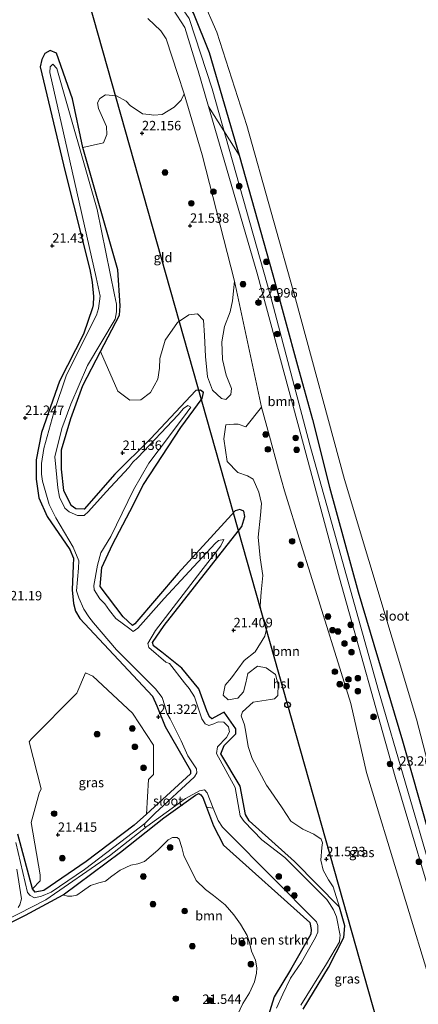
# Model space of a CAD drawing. Units: metres. Extents: x 189991 to 200011, y 349998 to 356252.
# Drawn here: x 191972 to 192078, y 351934 to 352195 of the extents above; entities that cross this region are included whole.
import ezdxf
from ezdxf.enums import TextEntityAlignment as Align

# ---------------------------------------------------------------- set-up
doc = ezdxf.new("R2010")
doc.units = ezdxf.units.M
doc.layers.get('0').update_dxf_attribs({"lineweight": 25})
for name, color, linetype, lineweight in [('B-ME-GR-BOMENSTRUIKEN-GV-B6', 93, 'Continuous', 18), ('B-ME-GR-BOOM-GV-B6', 93, 'Continuous', 18), ('B-ME-GR-BOOM-S-B1', 93, 'Continuous', 18), ('B-ME-GW-HOOGTEPUNT-S-B1', 10, 'Continuous', 25), ('B-ME-GW-INSTEEKWATERGANG-L-B1', 10, 'Continuous', 25), ('B-ME-GW-KRUINLIJN-L-B1', 93, 'Continuous', 18), ('B-ME-GW-TEENLIJN-L-B1', 93, 'Continuous', 18), ('B-ME-IE-GRASLAND-GV-B6', 93, 'Continuous', 18), ('B-ME-IE-GRONDWERKLIJN-GROND_INGERICHT-GV-B6', 253, 'Continuous', 18), ('B-ME-KL-ELEKTRICITEIT-HOOGSP-L-B1', 10, 'Continuous', 25), ('B-ME-KL-KABEL-HOOGSPANNINGSMAST-S-B1', 10, 'Continuous', 25), ('B-ME-OG-WATER-GV-B6', 153, 'Continuous', 18)]:
    doc.layers.add(name, color=color, linetype=linetype, lineweight=lineweight)
doc.styles.add('NLCS-ISO', font='NLCS-ISO.TTF')

# ---------------------------------------------------------------- blocks, each defined once
blk = doc.blocks.new('dtb')
blk.add_circle((0, 0), 0.75)
blk = doc.blocks.new('boom')
blk.add_hatch(color=256).paths.add_polyline_path([(-0.75, 0, 1), (0.75, 0, 1)])
blk.add_circle((0, 0), 0.75)
blk = doc.blocks.new('hoogtepunt')
for p, q in [((-0.5, 0), (0.5, 0)), ((0, 0.5), (0, -0.5))]:
    blk.add_line(p, q)

msp = doc.modelspace()

# ---------------------------------------------------------------- linework, layer by layer
at = {"layer": 'B-ME-GR-BOMENSTRUIKEN-GV-B6'}
for points in [[(192021.38, 351986.11, 21.29), (192023.22, 351985.85, 20.79), (192024.5, 351982.55, 20.79), (192025.67, 351980.82, 20.79), (192027.05, 351979.41, 20.79), (192050.61, 351955.72, 20.79), (192050.97, 351954.68, 20.79), (192050.98, 351952.98, 20.79), (192050.4, 351951.52, 20.79), (192046.65, 351945, 20.79), (192043.76, 351940.76, 20.79), (192041.67, 351936.54, 20.79), (192039.96, 351932.81, 20.79)], [(192036.62, 351926.96, 21.36), (192039.42, 351935.78, 21.38), (192043.69, 351942.98, 21.35), (192049.11, 351952.4, 21.44), (192049.21, 351953.68, 21.45), (192048.88, 351955.53, 21.46), (192025.9, 351976, 21.41), (192023.25, 351981.15, 21.35), (192021.38, 351986.11, 21.29)]]:
    msp.add_polyline3d(points, dxfattribs=at)
at = {"layer": 'B-ME-GR-BOOM-GV-B6'}
for points in [[(192030.06, 352159.08, 23.27), (192021.91, 352171.96, 23.36), (192019.17, 352181.45, 23.36), (192018.93, 352182.24, 23.3), (192015.64, 352192.96, 23.33), (192012.55, 352197.74, 23.33), (192008.58, 352200.64, 23.33), (191997.75, 352208.36, 23.35), (191979.35, 352219.69, 23.41), (191960.6, 352231.44, 23.37), (191953.82, 352235.87, 23.37), (191957.54, 352238.43, 23.37), (191975.57, 352226.62, 23.34), (192000.02, 352212.03, 23.27), (192007.63, 352206.49, 23.25), (192012.05, 352203.41, 23.24), (192015.96, 352199.82, 23.23), (192017.99, 352196.62, 23.25), (192022.08, 352186.35, 23.25), (192030.06, 352159.08, 23.27)], [(192020.36, 352200.49, 21.97), (192024.12, 352191.75, 21.97), (192032.11, 352166.97, 21.97), (192045.04, 352120.97, 21.97), (192058.06, 352073.08, 21.97), (192077.2, 352009.48, 21.97), (192088.31, 351966.58, 21.97)], [(192012.55, 352197.74, 23.33), (192015.64, 352192.96, 23.33), (192018.93, 352182.24, 23.3), (192019.17, 352181.45, 23.36), (192021.91, 352171.96, 23.36)], [(192085.05, 351962.98, 23.24), (192073.44, 352003.7, 23.21), (192061.69, 352043.24, 23.2), (192054.05, 352071.01, 23.23), (192049.59, 352088.96, 23.25), (192045.57, 352103.26, 23.31), (192039.07, 352127.35, 23.28), (192030.06, 352159.08, 23.27), (192022.08, 352186.35, 23.25), (192017.99, 352196.62, 23.25)], [(192082.1, 351935.52, 21.61), (192063.87, 351995.3, 21.63), (192059.7, 352013.62, 21.73), (192048.99, 352047.93, 21.88), (192046.45, 352056.09, 21.67), (192042.1, 352070.02, 21.65), (192040.55, 352075.71, 21.6), (192038.14, 352084.53, 21.74), (192036.03, 352092.27, 21.62), (192028.86, 352125.65, 21.55), (192020.22, 352159.18, 21.68), (192015.51, 352175.39, 21.76), (192013.82, 352180.51, 21.83), (192010.72, 352189.94, 21.93), (192009.25, 352192.04, 21.99), (192005.8, 352195.33, 21.99)], [(192005.8, 352195.33, 21.99), (192009.25, 352192.04, 21.99), (192010.72, 352189.94, 21.93), (192013.82, 352180.51, 21.83), (192015.51, 352175.39, 21.76)], [(192015.51, 352175.39, 21.76), (192014.72, 352173.65, 21.62), (192012.82, 352171.82, 21.62), (192009.63, 352169.89, 21.63), (192007.42, 352169.71, 21.9), (192006.19, 352169.89, 21.98), (192004.42, 352170.03, 21.99), (192001.17, 352172.28, 21.97), (192000.05, 352173.39, 21.96), (191997.52, 352174.86, 21.9), (191994.62, 352175.09, 21.81), (191993.12, 352174.13, 21.75), (191992.47, 352172.97, 21.63), (191992.77, 352171.5, 21.63), (191993.8, 352169.08, 21.65), (191994.84, 352166.65, 21.65), (191994.92, 352164.52, 21.65), (191994.07, 352162.31, 21.65), (191988.54, 352161.1, 21.59), (191985.87, 352174.06, 21.71), (191981.55, 352186.11, 21.7), (191979.9, 352186.82, 21.59), (191978.47, 352186.02, 21.63), (191977.68, 352184.45, 21.7), (191977.22, 352182.5, 21.69), (191983.88, 352154.7, 21.64), (191990.4, 352128.75, 21.36), (191991.05, 352125.43, 21.4), (191991.38, 352121.61, 21.41), (191991.32, 352119.39, 21.41), (191991.11, 352118.61, 21.41), (191988.75, 352111.6, 21.41), (191982.41, 352099.1, 21.39), (191977.6, 352085.55, 21.34), (191976.22, 352078.28, 21.31), (191976.18, 352073.12, 21.32), (191976.88, 352068.22, 21.27), (191979.12, 352063.18, 21.27), (191985.11, 352054.44, 21.26), (191986.06, 352052.14, 21.21), (191986.03, 352050.21, 21.2), (191985.73, 352043.81, 21.26), (191986.09, 352040.11, 21.26), (191986.64, 352038.11, 21.31), (191987.81, 352036.2, 21.31), (192007.06, 352015.55, 21.28), (192008.25, 352012.98, 21.33), (192010.42, 352007.55, 21.39), (192017.15, 351995.8, 21.39), (192017.16, 351994.97, 21.39), (192005.49, 351984.3, 21.3), (192006.04, 351993.42, 21.46), (192007.31, 351994.77, 21.46), (192007.3, 352002.52, 21.48), (192001.77, 352011.08, 21.59), (191991.27, 352020.89, 21.5), (191989.27, 352021.71, 21.5), (191987.02, 352016.38, 21.5), (191974.86, 352004.17, 21.46), (191974.36, 352003.41, 21.46), (191977.53, 351990.98, 21.58), (191977.01, 351989.8, 21.58), (191974.87, 351982.09, 21.46), (191977.22, 351968.19, 21.44), (191977.23, 351966.53, 21.4), (191975.22, 351964.42, 21.35), (191971.32, 351978.94, 21.44)], [(192021.91, 352171.96, 23.36), (192034.82, 352128.08, 23.29), (192045.66, 352087.9, 23.21), (192056.7, 352046.86, 23.14), (192071.5, 351994.17, 23.22), (192083.78, 351952.8, 23.23)], [(192036.03, 352092.27, 21.62), (192031.84, 352087.03, 21.41), (192029.83, 352087.7, 21.42), (192028.63, 352087.7, 21.48), (192026.59, 352087.53, 21.43), (192026.05, 352083.86, 21.41), (192026.92, 352077.8, 21.41), (192029.76, 352074.87, 21.43), (192032.33, 352074.05, 21.49), (192033.8, 352073.15, 21.51), (192035.29, 352069.65, 21.49), (192036, 352066.64, 21.55), (192035.79, 352063.55, 21.6), (192035.14, 352057.74, 21.51), (192035.67, 352052.3, 21.48), (192036.33, 352047.61, 21.48), (192035.95, 352043.11, 21.45), (192035.68, 352039.56, 21.5), (192036.18, 352036.91, 21.51), (192037.52, 352034.04, 21.54), (192036.89, 352031.48, 21.5), (192034.35, 352027.28, 21.43), (192031.38, 352024.99, 21.3), (192028.03, 352020.44, 21.3), (192026.33, 352018.45, 21.27), (192025.8, 352015.8, 21.21), (192027.2, 352014.61, 21.16), (192029.77, 352015.01, 21.14), (192031.21, 352016.7, 21.12), (192031.86, 352019.08, 21.12), (192032.4, 352021.54, 21.16), (192034.94, 352023.51, 21.27), (192037.3, 352023.05, 21.33), (192039.76, 352021.3, 21.34), (192040.44, 352018.66, 21.26), (192040.4, 352015.77, 21.26), (192039.45, 352014.86, 21.26), (192038.44, 352014.69, 21.25), (192033.85, 352013.94, 21.26), (192030.99, 352011.39, 21.21), (192030.61, 352010.34, 21.2), (192031.54, 352007.99, 21.2), (192031.89, 352005.98, 21.28), (192032.48, 352002.21, 21.28), (192033.57, 351999.05, 21.3), (192035.43, 351995.57, 21.32), (192037.31, 351991.91, 21.26), (192038.45, 351990.43, 21.33), (192041.51, 351985.93, 21.34), (192043.84, 351982.41, 21.3), (192046.99, 351980.24, 21.27), (192049.88, 351978.99, 21.27), (192051.85, 351977.66, 21.27), (192052.21, 351976.67, 21.35), (192052.03, 351975.45, 21.31), (192051.74, 351972.08, 21.33), (192052.42, 351969.43, 21.23), (192053.84, 351966.85, 21.2), (192055.01, 351965, 21.24), (192056.75, 351959.56, 21.27), (192044.77, 351971.68, 21.25), (192032.75, 351982.47, 21.28), (192031.73, 351984.2, 21.33), (192030.35, 351991.73, 21.34), (192025.25, 352000.26, 21.3), (192026.12, 352002.44, 21.3), (192029.21, 352005.58, 21.28), (192029.23, 352006.9, 21.33), (192026.13, 352011.29, 21.4), (192025.56, 352011.02, 21.4), (192022.84, 352009.51, 21.4), (192022.23, 352010.12, 21.4), (192021.54, 352011.65, 21.4), (192019.38, 352017.48, 21.39), (192014.87, 352022.98, 21.37), (192009.52, 352027.23, 21.2), (192007.34, 352028.93, 21.2), (192007.1, 352029.84, 21.19), (192010.14, 352034.29, 21.19), (192030.84, 352060.57, 21.44), (192031.6, 352063.2, 21.44), (192031.29, 352064.6, 21.44), (192030.23, 352065.05, 21.44), (192029.07, 352064.74, 21.44), (192013.89, 352048.18, 21.18), (192002.38, 352034.79, 21.25), (192001.78, 352034.31, 21.25), (191999.29, 352036.61, 21.25), (191993.2, 352044.64, 21.23), (191993.6, 352049.66, 21.18), (191996.41, 352055.8, 21.11), (192001.08, 352064.58, 21.2), (192004.71, 352071.69, 21.21), (192014.62, 352086.84, 21.29), (192020.25, 352094.52, 21.32), (192020.62, 352096.16, 21.45), (192019.81, 352096.75, 21.45), (192018.62, 352096.64, 21.38), (192006.52, 352083.85, 21.14), (191997.05, 352074.45, 21.14), (191988.92, 352065.16, 21.2), (191986.7, 352065.22, 21.2), (191985.48, 352066.15, 21.2), (191983.55, 352070.16, 21.2), (191982.93, 352075.79, 21.2), (191982.9, 352080.89, 21.27), (191985.43, 352089.21, 21.29), (191988.61, 352097.99, 21.3), (191993.23, 352106.99, 21.28), (191997.86, 352096.47, 21.3), (192001.02, 352094.12, 21.25), (192003.99, 352094.18, 21.27), (192006.53, 352096.15, 21.35), (192008.47, 352099.65, 21.35), (192008.89, 352102.57, 21.24), (192009.05, 352105.18, 21.26), (192010.42, 352110.03, 21.37), (192013.67, 352114.66, 21.44), (192016.76, 352116.68, 21.44), (192019.06, 352116.96, 21.44), (192020.59, 352115.32, 21.44), (192020.92, 352111.25, 21.44), (192021.18, 352105.7, 21.43), (192021.72, 352100.26, 21.36), (192023.03, 352096.74, 21.26), (192025.44, 352094.52, 21.25), (192026.57, 352094.24, 21.25), (192027.86, 352095.55, 21.25), (192028.01, 352097.14, 21.32), (192026.61, 352100.75, 21.32), (192025.62, 352104.85, 21.32), (192025.52, 352109.58, 21.37), (192026.21, 352113.63, 21.44), (192027.66, 352117.56, 21.45), (192028.36, 352120.41, 21.53), (192028.86, 352125.65, 21.55), (192036.03, 352092.27, 21.62)], [(192029.65, 351931, 21.26), (192031.08, 351934.02, 21.3), (192032.84, 351936.86, 21.28), (192034.12, 351939.82, 21.28), (192034.68, 351942.05, 21.32), (192034.78, 351943.52, 21.33), (192034.41, 351945.57, 21.36), (192033.4, 351947.89, 21.42), (192032.8, 351950.23, 21.4), (192032.25, 351952.06, 21.4), (192030.4, 351955.09, 21.36), (192028.71, 351957.51, 21.38), (192026.37, 351960.2, 21.33), (192023.27, 351962.66, 21.33), (192021.17, 351964.27, 21.37), (192018.69, 351966.68, 21.32), (192015.43, 351973.25, 21.33), (192014.85, 351975.39, 21.36), (192014.16, 351977.62, 21.37), (192013.6, 351978.1, 21.38), (192012.41, 351978.06, 21.39), (192011.21, 351977.45, 21.4), (192008.5, 351974.74, 21.39), (192004.93, 351971.71, 21.39), (192003.22, 351971.06, 21.4), (192001.31, 351970.76, 21.4), (191998.51, 351969.4, 21.4), (191996.24, 351967.77, 21.37), (191994.62, 351966.45, 21.36), (191992.83, 351966.05, 21.36), (191990.65, 351965.31, 21.36), (191988.48, 351963.79, 21.36), (191986.94, 351962.79, 21.36), (191985.66, 351962.53, 21.36), (191984.47, 351962.49, 21.4), (191983.35, 351962.87, 21.41), (191998.57, 351974.16, 21.41), (192010.12, 351983.27, 21.37), (192018.51, 351989.34, 21.33), (192019.36, 351989.76, 21.31), (192019.92, 351989.35, 21.31), (192020.4, 351988.69, 21.31), (192021.38, 351986.11, 21.29)], [(192021.38, 351986.11, 21.29), (192023.25, 351981.15, 21.35), (192025.9, 351976, 21.41), (192048.88, 351955.53, 21.46), (192049.21, 351953.68, 21.45), (192049.11, 351952.4, 21.44), (192043.69, 351942.98, 21.35), (192039.42, 351935.78, 21.38), (192036.62, 351926.96, 21.36)]]:
    msp.add_polyline3d(points, dxfattribs=at)
at = {"layer": 'B-ME-GW-INSTEEKWATERGANG-L-B1'}
for points in [[(191932.45, 352258.5, 23.43), (191933.17, 352256.15, 23.35), (191933.86, 352254.82, 23.23), (191957.54, 352238.43, 23.37), (191975.57, 352226.62, 23.34), (192000.02, 352212.03, 23.27), (192007.63, 352206.49, 23.25), (192012.05, 352203.41, 23.24), (192015.96, 352199.82, 23.23), (192017.99, 352196.62, 23.25), (192022.08, 352186.35, 23.25), (192030.06, 352159.08, 23.27), (192039.07, 352127.35, 23.28), (192045.57, 352103.26, 23.31), (192049.59, 352088.96, 23.25), (192054.05, 352071.01, 23.23), (192061.69, 352043.24, 23.2), (192073.44, 352003.7, 23.21), (192085.05, 351962.98, 23.24)], [(192047.12, 351932.57, 21.28), (192053.84, 351943.59, 21.25), (192057.85, 351951.5, 21.25), (192058.16, 351954.6, 21.3), (192056.75, 351959.56, 21.27), (192044.77, 351971.68, 21.25), (192032.75, 351982.47, 21.28), (192031.73, 351984.2, 21.33), (192030.35, 351991.73, 21.34), (192025.25, 352000.26, 21.3), (192026.12, 352002.44, 21.3), (192029.21, 352005.58, 21.28), (192029.23, 352006.9, 21.33), (192026.13, 352011.29, 21.4), (192025.56, 352011.02, 21.4), (192022.84, 352009.51, 21.4), (192022.23, 352010.12, 21.4), (192021.54, 352011.65, 21.4), (192019.38, 352017.48, 21.39), (192014.87, 352022.98, 21.37), (192009.52, 352027.23, 21.2), (192007.34, 352028.93, 21.2), (192007.1, 352029.84, 21.19), (192010.14, 352034.29, 21.19), (192030.84, 352060.57, 21.44), (192031.6, 352063.2, 21.44), (192031.29, 352064.6, 21.44), (192030.23, 352065.05, 21.44), (192029.07, 352064.74, 21.44), (192013.89, 352048.18, 21.18), (192002.38, 352034.79, 21.25), (192001.78, 352034.31, 21.25), (191999.29, 352036.61, 21.25), (191993.2, 352044.64, 21.23), (191993.6, 352049.66, 21.18), (191996.41, 352055.8, 21.11), (192001.08, 352064.58, 21.2), (192004.71, 352071.69, 21.21), (192014.62, 352086.84, 21.29), (192020.25, 352094.52, 21.32), (192020.62, 352096.16, 21.45), (192019.81, 352096.75, 21.45), (192018.62, 352096.64, 21.38), (192006.52, 352083.85, 21.14), (191997.05, 352074.45, 21.14), (191988.92, 352065.16, 21.2), (191986.7, 352065.22, 21.2), (191985.48, 352066.15, 21.2), (191983.55, 352070.16, 21.2), (191982.93, 352075.79, 21.2), (191982.9, 352080.89, 21.27), (191985.43, 352089.21, 21.29), (191988.61, 352097.99, 21.3), (191993.23, 352106.99, 21.28), (191998.3, 352116.64, 21.47), (191998.49, 352119.13, 21.54), (191997.87, 352128.65, 21.54), (191988.54, 352161.1, 21.59), (191985.87, 352174.06, 21.71), (191981.55, 352186.11, 21.7), (191979.9, 352186.82, 21.59), (191978.47, 352186.02, 21.63), (191977.68, 352184.45, 21.7), (191977.22, 352182.5, 21.69), (191983.88, 352154.7, 21.64), (191990.4, 352128.75, 21.36), (191991.05, 352125.43, 21.4), (191991.38, 352121.61, 21.41), (191991.32, 352119.39, 21.41), (191991.11, 352118.61, 21.41), (191988.75, 352111.6, 21.41), (191982.41, 352099.1, 21.39), (191977.6, 352085.55, 21.34), (191976.22, 352078.28, 21.31), (191976.18, 352073.12, 21.32), (191976.88, 352068.22, 21.27), (191979.12, 352063.18, 21.27), (191985.11, 352054.44, 21.26), (191986.06, 352052.14, 21.21), (191986.03, 352050.21, 21.2), (191985.73, 352043.81, 21.26), (191986.09, 352040.11, 21.26), (191986.64, 352038.11, 21.31), (191987.81, 352036.2, 21.31), (192007.06, 352015.55, 21.28), (192008.25, 352012.98, 21.33), (192010.42, 352007.55, 21.39), (192017.15, 351995.8, 21.39), (192017.16, 351994.97, 21.39), (192005.49, 351984.3, 21.3), (192002.25, 351981.34, 21.36), (191989.47, 351971.68, 21.35), (191978.25, 351964, 21.3), (191975.94, 351963.6, 21.33), (191975.22, 351964.42, 21.35), (191971.32, 351978.94, 21.44)], [(191927.19, 351952.48, 21.42), (191947.13, 351948.24, 21.44), (191951.18, 351948.54, 21.48), (191953.96, 351949.07, 21.48), (191955.61, 351949.39, 21.51), (191960.99, 351951.42, 21.51), (191963.66, 351952.72, 21.39), (191973.37, 351957.47, 21.35), (191983.35, 351962.87, 21.41), (191998.57, 351974.16, 21.41), (192010.12, 351983.27, 21.37), (192018.51, 351989.34, 21.33), (192019.36, 351989.76, 21.31), (192019.92, 351989.35, 21.31), (192020.4, 351988.69, 21.31), (192021.38, 351986.11, 21.29), (192023.25, 351981.15, 21.35), (192025.9, 351976, 21.41), (192048.88, 351955.53, 21.46), (192049.21, 351953.68, 21.45), (192049.11, 351952.4, 21.44), (192043.69, 351942.98, 21.35), (192039.42, 351935.78, 21.38), (192036.62, 351926.96, 21.36)]]:
    msp.add_polyline3d(points, dxfattribs=at)
at = {"layer": 'B-ME-GW-KRUINLIJN-L-B1'}
for points in [[(192083.78, 351952.8, 23.23), (192071.5, 351994.17, 23.22), (192056.7, 352046.86, 23.14), (192045.66, 352087.9, 23.21), (192034.82, 352128.08, 23.29), (192021.91, 352171.96, 23.36), (192019.17, 352181.45, 23.36), (192018.93, 352182.24, 23.3), (192015.64, 352192.96, 23.33), (192012.55, 352197.74, 23.33), (192008.58, 352200.64, 23.33), (191997.75, 352208.36, 23.35), (191979.35, 352219.69, 23.41), (191960.6, 352231.44, 23.37), (191953.82, 352235.87, 23.37), (191942.47, 352243.02, 23.49), (191933.08, 352250.21, 23.44), (191930.71, 352254.15, 23.33), (191926.6, 352271.44, 23.11)], [(192081.39, 351967.9, 23.33), (192067.13, 352017.04, 23.33), (192056.5, 352055.05, 23.3), (192048.88, 352082.24, 23.32), (192038.43, 352121.76, 23.33), (192022.9, 352176.67, 23.36), (192016.85, 352195.33, 23.39), (192014.56, 352198.52, 23.35), (192010.91, 352201.96, 23.35), (191988.82, 352216.46, 23.36), (191949.97, 352241.22, 23.45), (191933.84, 352252, 23.43), (191930.54, 352258.98, 23.43), (191927.75, 352270.83, 23.43)]]:
    msp.add_polyline3d(points, dxfattribs=at)
at = {"layer": 'B-ME-GW-TEENLIJN-L-B1'}
msp.add_polyline3d([(192082.1, 351935.52, 21.61), (192063.87, 351995.3, 21.63), (192059.7, 352013.62, 21.73), (192048.99, 352047.93, 21.88), (192046.45, 352056.09, 21.67), (192042.1, 352070.02, 21.65), (192040.55, 352075.71, 21.6), (192038.14, 352084.53, 21.74), (192036.03, 352092.27, 21.62), (192028.86, 352125.65, 21.55), (192020.22, 352159.18, 21.68), (192015.51, 352175.39, 21.76), (192013.82, 352180.51, 21.83), (192010.72, 352189.94, 21.93), (192009.25, 352192.04, 21.99), (192005.8, 352195.33, 21.99)], dxfattribs=at)
at = {"layer": 'B-ME-IE-GRASLAND-GV-B6'}
for points in [[(191971.32, 351978.94, 21.44), (191975.22, 351964.42, 21.35), (191975.94, 351963.6, 21.33), (191978.25, 351964, 21.3), (191989.47, 351971.68, 21.35), (192002.25, 351981.34, 21.36), (192005.49, 351984.3, 21.3), (192017.16, 351994.97, 21.39), (192017.15, 351995.8, 21.39), (192010.42, 352007.55, 21.39), (192008.25, 352012.98, 21.33), (192007.06, 352015.55, 21.28), (191987.81, 352036.2, 21.31), (191986.64, 352038.11, 21.31), (191986.09, 352040.11, 21.26), (191985.73, 352043.81, 21.26), (191986.03, 352050.21, 21.2), (191986.06, 352052.14, 21.21), (191985.11, 352054.44, 21.26), (191979.12, 352063.18, 21.27), (191976.88, 352068.22, 21.27), (191976.18, 352073.12, 21.32), (191976.22, 352078.28, 21.31), (191977.6, 352085.55, 21.34), (191982.41, 352099.1, 21.39), (191988.75, 352111.6, 21.41), (191991.11, 352118.61, 21.41), (191991.32, 352119.39, 21.41), (191991.38, 352121.61, 21.41), (191991.05, 352125.43, 21.4), (191990.4, 352128.75, 21.36), (191983.88, 352154.7, 21.64), (191977.22, 352182.5, 21.69), (191977.68, 352184.45, 21.7), (191978.47, 352186.02, 21.63), (191979.9, 352186.82, 21.59), (191981.55, 352186.11, 21.7), (191985.87, 352174.06, 21.71), (191988.54, 352161.1, 21.59)], [(192046.44, 351933.59, 20.79), (192053.28, 351944.57, 20.79), (192056.69, 351950.38, 20.79), (192056.86, 351951.5, 20.79), (192056.88, 351952.1, 20.79), (192055.97, 351957.02, 20.79), (192055.14, 351958.9, 20.79), (192054.09, 351960.59, 20.79), (192053.37, 351961.65, 20.79), (192042.18, 351972.73, 20.79), (192036.1, 351977.42, 20.79), (192031.39, 351982.29, 20.79), (192030.38, 351983.84, 20.79), (192029.03, 351991.37, 20.79), (192024.03, 352000.32, 20.79), (192024.36, 352002.15, 20.79), (192026.74, 352004.61, 20.79), (192027.51, 352006.07, 20.79), (192027.29, 352007.45, 20.79), (192026.01, 352008.67, 20.79), (192024.52, 352008.79, 20.79), (192023.4, 352008.19, 20.79), (192022.05, 352007.82, 20.79), (192021.05, 352008.22, 20.79), (192020.19, 352009.55, 20.79), (192018.27, 352015.36, 20.79), (192016.83, 352017.63, 20.79), (192015.6, 352019.13, 20.79), (192011.57, 352024.22, 20.79), (192010.62, 352024.58, 20.79), (192006.1, 352028.49, 20.79), (192005.88, 352029.51, 20.79), (192007.88, 352032.97, 20.79), (192019.94, 352048.59, 20.79), (192025.22, 352055.48, 20.79), (192026, 352057.1, 20.79), (192024.63, 352056.88, 20.79), (192023.73, 352056.08, 20.79), (192015.76, 352047.51, 20.79), (192010.16, 352041.44, 20.79), (192003.19, 352033.62, 20.79), (192001.97, 352032.76, 20.79), (192001.08, 352033.38, 20.79), (191997.31, 352036.17, 20.79), (191995.63, 352038.25, 20.79), (191994.4, 352040.09, 20.79), (191993.05, 352041.41, 20.79), (191991.57, 352043.75, 20.79), (191991.53, 352044.92, 20.79), (191992.46, 352050.27, 20.79), (191993.37, 352053.55, 20.79), (191996.02, 352057.89, 20.79), (192001.99, 352070.32, 20.79), (192006.11, 352077.4, 20.79), (192011.05, 352083.89, 20.79), (192016.27, 352090.86, 20.79), (192017.22, 352092.2, 20.79), (192016.48, 352092.68, 20.79), (192015.29, 352091.89, 20.79), (192013.88, 352090.18, 20.79), (192003.22, 352078.88, 20.79), (192001.82, 352077.68, 20.79), (192000.77, 352076.24, 20.79), (191994.74, 352069.74, 20.79), (191990.09, 352064.56, 20.79), (191988.9, 352063.52, 20.79), (191987.12, 352063.47, 20.79), (191984.97, 352064.47, 20.79), (191983.78, 352065.43, 20.79), (191982.4, 352068.38, 20.79), (191981.95, 352070.86, 20.79), (191981.16, 352079.01, 20.79), (191983.04, 352086.53, 20.79), (191985.36, 352093.04, 20.79), (191989.8, 352103.24, 20.79), (191997.2, 352115.54, 20.79), (191997.53, 352117.56, 20.79), (191997.55, 352119.58, 20.79), (191996.96, 352122.02, 20.79), (191992.4, 352144.66, 20.79), (191981.69, 352182.05, 20.79), (191980.61, 352183.21, 20.79), (191979.87, 352182.5, 20.79), (191979.79, 352180.99, 20.79), (191984.51, 352160.36, 20.79), (191992.11, 352126.67, 20.79), (191993.18, 352121.66, 20.79), (191992.7, 352118.44, 20.79), (191992.22, 352116.61, 20.79), (191984.25, 352100.8, 20.79), (191980.86, 352090.85, 20.79), (191978.23, 352081.28, 20.79), (191977.64, 352077.25, 20.79), (191977.58, 352074.48, 20.79), (191977.9, 352072.59, 20.79), (191979.63, 352066.43, 20.79), (191981.41, 352062.91, 20.79), (191986, 352055.05, 20.79), (191987.53, 352051.49, 20.79), (191987.43, 352049.48, 20.79), (191986.89, 352043.49, 20.79), (191987.52, 352041.68, 20.79), (191988.82, 352038.65, 20.79), (191990.14, 352036.62, 20.79), (191991.43, 352035.04, 20.79), (191997.52, 352027.87, 20.79), (192007.86, 352017.51, 20.79), (192009.64, 352015.19, 20.79), (192010.39, 352013.04, 20.79), (192010.85, 352011.01, 20.79), (192011.8, 352009.54, 20.79), (192014.69, 352003.7, 20.79), (192016.46, 351999.77, 20.79), (192017.73, 351997.91, 20.79), (192018.73, 351996.25, 20.79), (192018.84, 351995.18, 20.79), (192018.24, 351994.18, 20.79), (192007.7, 351984.44, 20.79), (192005.01, 351981.8, 20.79), (191998.7, 351976.93, 20.98), (191989.05, 351969.55, 20.93), (191980.2, 351963.58, 20.96), (191977.62, 351962.51, 20.96), (191975.72, 351962.05, 20.96), (191974.55, 351962.64, 20.96), (191973.86, 351963.51, 20.96), (191970.81, 351976.74, 21.03)], [(192083.78, 351952.8, 23.23), (192071.5, 351994.17, 23.22), (192056.7, 352046.86, 23.14), (192045.66, 352087.9, 23.21), (192034.82, 352128.08, 23.29), (192021.91, 352171.96, 23.36), (192030.06, 352159.08, 23.27)], [(191988.54, 352161.1, 21.59), (191997.87, 352128.65, 21.54), (191998.49, 352119.13, 21.54), (191998.3, 352116.64, 21.47), (191993.23, 352106.99, 21.28), (191988.61, 352097.99, 21.3), (191985.43, 352089.21, 21.29), (191982.9, 352080.89, 21.27), (191982.93, 352075.79, 21.2), (191983.55, 352070.16, 21.2), (191985.48, 352066.15, 21.2), (191986.7, 352065.22, 21.2), (191988.92, 352065.16, 21.2), (191997.05, 352074.45, 21.14), (192006.52, 352083.85, 21.14), (192018.62, 352096.64, 21.38), (192019.81, 352096.75, 21.45), (192020.62, 352096.16, 21.45), (192020.25, 352094.52, 21.32), (192014.62, 352086.84, 21.29), (192004.71, 352071.69, 21.21), (192001.08, 352064.58, 21.2), (191996.41, 352055.8, 21.11), (191993.6, 352049.66, 21.18), (191993.2, 352044.64, 21.23), (191999.29, 352036.61, 21.25), (192001.78, 352034.31, 21.25), (192002.38, 352034.79, 21.25), (192013.89, 352048.18, 21.18), (192029.07, 352064.74, 21.44), (192030.23, 352065.05, 21.44), (192031.29, 352064.6, 21.44), (192031.6, 352063.2, 21.44), (192030.84, 352060.57, 21.44), (192010.14, 352034.29, 21.19), (192007.1, 352029.84, 21.19), (192007.34, 352028.93, 21.2), (192009.52, 352027.23, 21.2), (192014.87, 352022.98, 21.37), (192019.38, 352017.48, 21.39), (192021.54, 352011.65, 21.4), (192022.23, 352010.12, 21.4), (192022.84, 352009.51, 21.4), (192025.56, 352011.02, 21.4), (192026.13, 352011.29, 21.4), (192029.23, 352006.9, 21.33), (192029.21, 352005.58, 21.28), (192026.12, 352002.44, 21.3), (192025.25, 352000.26, 21.3), (192030.35, 351991.73, 21.34), (192031.73, 351984.2, 21.33), (192032.75, 351982.47, 21.28), (192044.77, 351971.68, 21.25), (192056.75, 351959.56, 21.27), (192058.16, 351954.6, 21.3), (192057.85, 351951.5, 21.25), (192053.84, 351943.59, 21.25), (192047.12, 351932.57, 21.28)], [(192030.06, 352159.08, 23.27), (192039.07, 352127.35, 23.28), (192045.57, 352103.26, 23.31), (192049.59, 352088.96, 23.25), (192054.05, 352071.01, 23.23), (192061.69, 352043.24, 23.2), (192073.44, 352003.7, 23.21), (192085.05, 351962.98, 23.24)], [(192047.12, 351932.57, 21.28), (192053.84, 351943.59, 21.25), (192057.85, 351951.5, 21.25), (192058.16, 351954.6, 21.3), (192056.75, 351959.56, 21.27), (192055.01, 351965, 21.24), (192053.84, 351966.85, 21.2), (192052.42, 351969.43, 21.23), (192051.74, 351972.08, 21.33), (192052.03, 351975.45, 21.31), (192052.21, 351976.67, 21.35), (192051.85, 351977.66, 21.27), (192049.88, 351978.99, 21.27), (192046.99, 351980.24, 21.27), (192043.84, 351982.41, 21.3), (192041.51, 351985.93, 21.34), (192038.45, 351990.43, 21.33), (192037.31, 351991.91, 21.26), (192035.43, 351995.57, 21.32), (192033.57, 351999.05, 21.3), (192032.48, 352002.21, 21.28), (192031.89, 352005.98, 21.28), (192031.54, 352007.99, 21.2), (192030.61, 352010.34, 21.2), (192030.99, 352011.39, 21.21), (192033.85, 352013.94, 21.26), (192038.44, 352014.69, 21.25), (192039.45, 352014.86, 21.26), (192040.4, 352015.77, 21.26), (192040.44, 352018.66, 21.26), (192039.76, 352021.3, 21.34), (192037.3, 352023.05, 21.33), (192034.94, 352023.51, 21.27), (192032.4, 352021.54, 21.16), (192031.86, 352019.08, 21.12), (192031.21, 352016.7, 21.12), (192029.77, 352015.01, 21.14), (192027.2, 352014.61, 21.16), (192025.8, 352015.8, 21.21), (192026.33, 352018.45, 21.27), (192028.03, 352020.44, 21.3), (192031.38, 352024.99, 21.3), (192034.35, 352027.28, 21.43), (192036.89, 352031.48, 21.5), (192037.52, 352034.04, 21.54), (192036.18, 352036.91, 21.51), (192035.68, 352039.56, 21.5), (192035.95, 352043.11, 21.45), (192036.33, 352047.61, 21.48), (192035.67, 352052.3, 21.48), (192035.14, 352057.74, 21.51), (192035.79, 352063.55, 21.6), (192036, 352066.64, 21.55), (192035.29, 352069.65, 21.49), (192033.8, 352073.15, 21.51), (192032.33, 352074.05, 21.49), (192029.76, 352074.87, 21.43), (192026.92, 352077.8, 21.41), (192026.05, 352083.86, 21.41), (192026.59, 352087.53, 21.43), (192028.63, 352087.7, 21.48), (192029.83, 352087.7, 21.42), (192031.84, 352087.03, 21.41), (192036.03, 352092.27, 21.62), (192038.14, 352084.53, 21.74), (192040.55, 352075.71, 21.6), (192042.1, 352070.02, 21.65), (192046.45, 352056.09, 21.67), (192048.99, 352047.93, 21.88), (192059.7, 352013.62, 21.73), (192063.87, 351995.3, 21.63), (192082.1, 351935.52, 21.61)], [(192005.49, 351984.3, 21.3), (192002.25, 351981.34, 21.36), (191989.47, 351971.68, 21.35), (191978.25, 351964, 21.3), (191975.94, 351963.6, 21.33), (191975.22, 351964.42, 21.35), (191977.23, 351966.53, 21.4), (191977.22, 351968.19, 21.44), (191974.87, 351982.09, 21.46), (191977.01, 351989.8, 21.58), (191977.53, 351990.98, 21.58), (191974.36, 352003.41, 21.46), (191974.86, 352004.17, 21.46), (191987.02, 352016.38, 21.5), (191989.27, 352021.71, 21.5), (191991.27, 352020.89, 21.5), (192001.77, 352011.08, 21.59), (192007.3, 352002.52, 21.48), (192007.31, 351994.77, 21.46), (192006.04, 351993.42, 21.46), (192005.49, 351984.3, 21.3)], [(191960.55, 351952.28, 21.06), (191978.75, 351961.56, 21.02), (191995.64, 351973.19, 20.95), (192005.6, 351981.02, 20.79), (192015.83, 351988.42, 20.79), (192019.52, 351990.49, 20.79), (192020.87, 351990.67, 20.79), (192021.62, 351989.96, 20.79), (192023.22, 351985.85, 20.79), (192021.38, 351986.11, 21.29), (192020.4, 351988.69, 21.31), (192019.92, 351989.35, 21.31), (192019.36, 351989.76, 21.31), (192018.51, 351989.34, 21.33), (192010.12, 351983.27, 21.37), (191998.57, 351974.16, 21.41), (191983.35, 351962.87, 21.41), (191973.37, 351957.47, 21.35), (191963.66, 351952.72, 21.39)], [(191963.66, 351952.72, 21.39), (191973.37, 351957.47, 21.35), (191983.35, 351962.87, 21.41), (191984.47, 351962.49, 21.4), (191985.66, 351962.53, 21.36), (191986.94, 351962.79, 21.36), (191988.48, 351963.79, 21.36), (191990.65, 351965.31, 21.36), (191992.83, 351966.05, 21.36), (191994.62, 351966.45, 21.36), (191996.24, 351967.77, 21.37), (191998.51, 351969.4, 21.4), (192001.31, 351970.76, 21.4), (192003.22, 351971.06, 21.4), (192004.93, 351971.71, 21.39), (192008.5, 351974.74, 21.39), (192011.21, 351977.45, 21.4), (192012.41, 351978.06, 21.39), (192013.6, 351978.1, 21.38), (192014.16, 351977.62, 21.37), (192014.85, 351975.39, 21.36), (192015.43, 351973.25, 21.33), (192018.69, 351966.68, 21.32), (192021.17, 351964.27, 21.37), (192023.27, 351962.66, 21.33), (192026.37, 351960.2, 21.33), (192028.71, 351957.51, 21.38), (192030.4, 351955.09, 21.36), (192032.25, 351952.06, 21.4), (192032.8, 351950.23, 21.4), (192033.4, 351947.89, 21.42), (192034.41, 351945.57, 21.36), (192034.78, 351943.52, 21.33), (192034.68, 351942.05, 21.32), (192034.12, 351939.82, 21.28), (192032.84, 351936.86, 21.28), (192031.08, 351934.02, 21.3), (192029.65, 351931, 21.26)], [(191971.02, 351969.7, 21.07), (191972.31, 351961.77, 21.05), (191971.89, 351960.23, 21.05), (191971.39, 351959.47, 21.05)]]:
    msp.add_polyline3d(points, dxfattribs=at)
at = {"layer": 'B-ME-IE-GRONDWERKLIJN-GROND_INGERICHT-GV-B6'}
msp.add_polyline3d([(192028.86, 352125.65, 21.55), (192028.36, 352120.41, 21.53), (192027.66, 352117.56, 21.45), (192026.21, 352113.63, 21.44), (192025.52, 352109.58, 21.37), (192025.62, 352104.85, 21.32), (192026.61, 352100.75, 21.32), (192028.01, 352097.14, 21.32), (192027.86, 352095.55, 21.25), (192026.57, 352094.24, 21.25), (192025.44, 352094.52, 21.25), (192023.03, 352096.74, 21.26), (192021.72, 352100.26, 21.36), (192021.18, 352105.7, 21.43), (192020.92, 352111.25, 21.44), (192020.59, 352115.32, 21.44), (192019.06, 352116.96, 21.44), (192016.76, 352116.68, 21.44), (192013.67, 352114.66, 21.44), (192010.42, 352110.03, 21.37), (192009.05, 352105.18, 21.26), (192008.89, 352102.57, 21.24), (192008.47, 352099.65, 21.35), (192006.53, 352096.15, 21.35), (192003.99, 352094.18, 21.27), (192001.02, 352094.12, 21.25), (191997.86, 352096.47, 21.3), (191993.23, 352106.99, 21.28), (191998.3, 352116.64, 21.47), (191998.49, 352119.13, 21.54), (191997.87, 352128.65, 21.54), (191988.54, 352161.1, 21.59), (191994.07, 352162.31, 21.65), (191994.92, 352164.52, 21.65), (191994.84, 352166.65, 21.65), (191993.8, 352169.08, 21.65), (191992.77, 352171.5, 21.63), (191992.47, 352172.97, 21.63), (191993.12, 352174.13, 21.75), (191994.62, 352175.09, 21.81), (191997.52, 352174.86, 21.9), (192000.05, 352173.39, 21.96), (192001.17, 352172.28, 21.97), (192004.42, 352170.03, 21.99), (192006.19, 352169.89, 21.98), (192007.42, 352169.71, 21.9), (192009.63, 352169.89, 21.63), (192012.82, 352171.82, 21.62), (192014.72, 352173.65, 21.62), (192015.51, 352175.39, 21.76), (192020.22, 352159.18, 21.68), (192028.86, 352125.65, 21.55)], dxfattribs=at)
at = {"layer": 'B-ME-KL-ELEKTRICITEIT-HOOGSP-L-B1'}
msp.add_polyline3d([(191949.35, 352343.66, 23.54), (192042.93, 352013.28, 21.5), (192133.22, 351694.06, 21.51)], dxfattribs=at)
at = {"layer": 'B-ME-OG-WATER-GV-B6'}
for points in [[(192088.31, 351966.58, 21.97), (192077.2, 352009.48, 21.97), (192058.06, 352073.08, 21.97), (192045.04, 352120.97, 21.97), (192032.11, 352166.97, 21.97), (192024.12, 352191.75, 21.97), (192020.36, 352200.49, 21.97), (192018.49, 352203.29, 21.97), (192016.1, 352205.43, 21.97), (191985.65, 352226.21, 21.97), (191959.71, 352242.5, 21.97), (191937.75, 352256.27, 21.97), (191934.98, 352257.5, 21.97), (191932.54, 352258.55, 21.97), (191928.59, 352272, 22.01), (191927.86, 352271.9, 22.01)], [(192039.96, 351932.81, 20.79), (192041.67, 351936.54, 20.79), (192043.76, 351940.76, 20.79), (192046.65, 351945, 20.79), (192050.4, 351951.52, 20.79), (192050.98, 351952.98, 20.79), (192050.97, 351954.68, 20.79), (192050.61, 351955.72, 20.79), (192027.05, 351979.41, 20.79), (192025.67, 351980.82, 20.79), (192024.5, 351982.55, 20.79), (192023.22, 351985.85, 20.79), (192021.62, 351989.96, 20.79), (192020.87, 351990.67, 20.79), (192019.52, 351990.49, 20.79), (192015.83, 351988.42, 20.79), (192005.6, 351981.02, 20.79), (192004.97, 351980.89, 20.79), (192005.01, 351981.8, 20.79), (192007.7, 351984.44, 20.79), (192018.24, 351994.18, 20.79), (192018.84, 351995.18, 20.79), (192018.73, 351996.25, 20.79), (192017.73, 351997.91, 20.79), (192016.46, 351999.77, 20.79), (192014.69, 352003.7, 20.79), (192011.8, 352009.54, 20.79), (192010.85, 352011.01, 20.79), (192010.39, 352013.04, 20.79), (192009.64, 352015.19, 20.79), (192007.86, 352017.51, 20.79), (191997.52, 352027.87, 20.79), (191991.43, 352035.04, 20.79), (191990.14, 352036.62, 20.79), (191988.82, 352038.65, 20.79), (191987.52, 352041.68, 20.79), (191986.89, 352043.49, 20.79), (191987.43, 352049.48, 20.79), (191987.53, 352051.49, 20.79), (191986, 352055.05, 20.79), (191981.41, 352062.91, 20.79), (191979.63, 352066.43, 20.79), (191977.9, 352072.59, 20.79), (191977.58, 352074.48, 20.79), (191977.64, 352077.25, 20.79), (191978.23, 352081.28, 20.79), (191980.86, 352090.85, 20.79), (191984.25, 352100.8, 20.79), (191992.22, 352116.61, 20.79), (191992.7, 352118.44, 20.79), (191993.18, 352121.66, 20.79), (191992.11, 352126.67, 20.79), (191984.51, 352160.36, 20.79), (191979.79, 352180.99, 20.79), (191979.87, 352182.5, 20.79), (191980.61, 352183.21, 20.79), (191981.69, 352182.05, 20.79), (191992.4, 352144.66, 20.79), (191996.96, 352122.02, 20.79), (191997.55, 352119.58, 20.79), (191997.53, 352117.56, 20.79), (191997.2, 352115.54, 20.79), (191989.8, 352103.24, 20.79), (191985.36, 352093.04, 20.79), (191983.04, 352086.53, 20.79), (191981.16, 352079.01, 20.79), (191981.95, 352070.86, 20.79), (191982.4, 352068.38, 20.79), (191983.78, 352065.43, 20.79), (191984.97, 352064.47, 20.79), (191987.12, 352063.47, 20.79), (191988.9, 352063.52, 20.79), (191990.09, 352064.56, 20.79), (191994.74, 352069.74, 20.79), (192000.77, 352076.24, 20.79), (192001.82, 352077.68, 20.79), (192003.22, 352078.88, 20.79), (192013.88, 352090.18, 20.79), (192015.29, 352091.89, 20.79), (192016.48, 352092.68, 20.79), (192017.22, 352092.2, 20.79), (192016.27, 352090.86, 20.79), (192011.05, 352083.89, 20.79), (192006.11, 352077.4, 20.79), (192001.99, 352070.32, 20.79), (191996.02, 352057.89, 20.79), (191993.37, 352053.55, 20.79), (191992.46, 352050.27, 20.79), (191991.53, 352044.92, 20.79), (191991.57, 352043.75, 20.79), (191993.05, 352041.41, 20.79), (191994.4, 352040.09, 20.79), (191995.63, 352038.25, 20.79), (191997.31, 352036.17, 20.79), (192001.08, 352033.38, 20.79), (192001.97, 352032.76, 20.79), (192003.19, 352033.62, 20.79), (192010.16, 352041.44, 20.79), (192015.76, 352047.51, 20.79), (192023.73, 352056.08, 20.79), (192024.63, 352056.88, 20.79), (192026, 352057.1, 20.79), (192025.22, 352055.48, 20.79), (192019.94, 352048.59, 20.79), (192007.88, 352032.97, 20.79), (192005.88, 352029.51, 20.79), (192006.1, 352028.49, 20.79), (192010.62, 352024.58, 20.79), (192011.57, 352024.22, 20.79), (192015.6, 352019.13, 20.79), (192016.83, 352017.63, 20.79), (192018.27, 352015.36, 20.79), (192020.19, 352009.55, 20.79), (192021.05, 352008.22, 20.79), (192022.05, 352007.82, 20.79), (192023.4, 352008.19, 20.79), (192024.52, 352008.79, 20.79), (192026.01, 352008.67, 20.79), (192027.29, 352007.45, 20.79), (192027.51, 352006.07, 20.79), (192026.74, 352004.61, 20.79), (192024.36, 352002.15, 20.79), (192024.03, 352000.32, 20.79), (192029.03, 351991.37, 20.79), (192030.38, 351983.84, 20.79), (192031.39, 351982.29, 20.79), (192036.1, 351977.42, 20.79), (192042.18, 351972.73, 20.79), (192053.37, 351961.65, 20.79), (192054.09, 351960.59, 20.79), (192055.14, 351958.9, 20.79), (192055.97, 351957.02, 20.79), (192056.88, 351952.1, 20.79), (192056.86, 351951.5, 20.79), (192056.69, 351950.38, 20.79), (192053.28, 351944.57, 20.79), (192046.44, 351933.59, 20.79)], [(192005.01, 351981.8, 20.79), (192004.97, 351980.89, 20.79), (192005.6, 351981.02, 20.79), (191995.64, 351973.19, 20.95), (191978.75, 351961.56, 21.02), (191960.55, 351952.28, 21.06)], [(191970.81, 351976.74, 21.03), (191973.86, 351963.51, 20.96), (191974.55, 351962.64, 20.96), (191975.72, 351962.05, 20.96), (191977.62, 351962.51, 20.96), (191980.2, 351963.58, 20.96), (191989.05, 351969.55, 20.93), (191998.7, 351976.93, 20.98), (192005.01, 351981.8, 20.79)], [(191971.39, 351959.47, 21.05), (191971.89, 351960.23, 21.05), (191972.31, 351961.77, 21.05), (191971.02, 351969.7, 21.07)]]:
    msp.add_polyline3d(points, dxfattribs=at)

# ---------------------------------------------------------------- block references
at = {"layer": 'B-ME-GR-BOOM-S-B1', "rotation": 90}
for p in [(192010.4, 352154.49, 21.8), (192023.26, 352149.39, 21.89), (192030.1, 352150.86, 23.24), (192017.38, 352146.31, 21.55), (192037.3, 352130.8, 23.26), (192031.11, 352124.84, 21.97), (192039.24, 352123.99, 23.19), (192035.22, 352119.96, 22.82), (192040.23, 352120.91, 23.17), (192040.17, 352111.63, 23.08), (192045.64, 352097.74, 23.15), (192037.12, 352084.98, 21.48), (192045.1, 352084.05, 22.73), (192037.72, 352081.03, 21.44), (192045.35, 352080.91, 22.7), (192044.16, 352056.64, 21.64), (192046.43, 352050.41, 21.61), (192053.67, 352036.68, 21.96), (192059.71, 352034.48, 23.05), (192054.89, 352033.07, 22.09), (192056.32, 352032.72, 22.15), (192058.06, 352029.51, 22.53), (192060.66, 352030.74, 23.02), (192059.92, 352027.25, 22.62), (192055.51, 352022.05, 21.61), (192056.8, 352018.72, 21.77), (192058.61, 352018.21, 21.78), (192059.11, 352020.02, 22.13), (192061.6, 352020.32, 22.35), (192061.6, 352016.88, 22.17), (192065.77, 352010.06, 22.37), (191992.36, 352005.49, 21.67), (192001.71, 352007, 21.52), (192002.39, 352002.12, 21.43), (192070.13, 351997.58, 23.16), (192004.7, 351996.55, 21.39), (191980.96, 351984.4, 21.24), (192011.74, 351975.44, 21.48), (191983.12, 351972.59, 21.29), (192077.81, 351971.62, 23.07), (192004.65, 351967.71, 21.51), (192040.62, 351967.74, 20.64), (192042.84, 351964.48, 20.64), (192044.75, 351962.68, 20.65), (192007.2, 351960.39, 21.56), (192015.62, 351958.56, 21.48), (192017.67, 351949.24, 21.58), (192030.9, 351950.03, 21.46), (192033.21, 351944.46, 21.46), (192013.26, 351935.33, 21.37), (192022.28, 351934.84, 21.5)]:
    msp.add_blockref('boom', p, dxfattribs=at)
at = {"layer": 'B-ME-GW-HOOGTEPUNT-S-B1', "rotation": 90}
for p in [(192004.29, 352164.89, 22.16), (192004.29, 352164.89, 22.16), (192017.04, 352140.37, 21.54), (192017.04, 352140.37, 21.54), (191980.46, 352135.07, 21.43), (191980.46, 352135.07, 21.43), (192035.22, 352120.52, 23), (192035.22, 352120.52, 23), (191973.25, 352089.38, 21.25), (191973.25, 352089.38, 21.25), (191999.14, 352080.1, 21.14), (191999.14, 352080.1, 21.14), (192028.61, 352033.05, 21.41), (192028.61, 352033.05, 21.41), (192008.65, 352010.08, 21.32), (192008.65, 352010.08, 21.32), (192072.64, 351996.33, 23.26), (192072.64, 351996.33, 23.26), (191981.96, 351978.8, 21.42), (191981.96, 351978.8, 21.42), (192053.24, 351972.32, 21.52), (192053.24, 351972.32, 21.52)]:
    msp.add_blockref('hoogtepunt', p, dxfattribs=at)
at = {"layer": 'B-ME-KL-KABEL-HOOGSPANNINGSMAST-S-B1', "rotation": 90}
msp.add_blockref('dtb', (192042.93, 352013.28, 21.5), dxfattribs=at)

# ---------------------------------------------------------------- texts
at = {"layer": 'B-ME-GR-BOMENSTRUIKEN-GV-B6', "ltscale": 0.2, "style": 'NLCS-ISO'}
msp.add_text('bmn en strkn', height=2.5, dxfattribs=at).set_placement((192038.07, 351950.93), align=Align.MIDDLE_CENTER)
at = {"layer": 'B-ME-GR-BOOM-GV-B6', "ltscale": 0.2, "style": 'NLCS-ISO'}
for p in [(192041.31, 352093.76), (192020.79, 352053.22), (192042.53, 352027.48), (192022.08, 351957.32)]:
    msp.add_text('bmn', height=2.5, dxfattribs=at).set_placement(p, align=Align.MIDDLE_CENTER)
at = {"layer": 'B-ME-GW-HOOGTEPUNT-S-B1', "ltscale": 0.2, "style": 'NLCS-ISO'}
for s, p in [('22.156', (192004.29, 352164.89, 22.16)), ('22.156', (192004.29, 352164.89, 22.16)), ('21.538', (192017.04, 352140.37, 21.54)), ('21.538', (192017.04, 352140.37, 21.54)), ('21.43', (191980.46, 352135.07, 21.43)), ('21.43', (191980.46, 352135.07, 21.43)), ('22.996', (192035.22, 352120.52, 23)), ('22.996', (192035.22, 352120.52, 23)), ('21.247', (191973.25, 352089.38, 21.25)), ('21.247', (191973.25, 352089.38, 21.25)), ('21.136', (191999.14, 352080.1, 21.14)), ('21.136', (191999.14, 352080.1, 21.14)), ('21.19', (191969.26, 352040.19, 21.19)), ('21.19', (191969.26, 352040.19, 21.19)), ('21.409', (192028.61, 352033.05, 21.41)), ('21.409', (192028.61, 352033.05, 21.41)), ('21.322', (192008.65, 352010.08, 21.32)), ('21.322', (192008.65, 352010.08, 21.32)), ('23.26', (192072.64, 351996.33, 23.26)), ('23.26', (192072.64, 351996.33, 23.26)), ('21.415', (191981.96, 351978.8, 21.42)), ('21.415', (191981.96, 351978.8, 21.42)), ('21.523', (192053.24, 351972.32, 21.52)), ('21.523', (192053.24, 351972.32, 21.52)), ('21.544', (192020.3, 351933.14, 21.54)), ('21.544', (192020.3, 351933.14, 21.54))]:
    msp.add_text(s, height=2.5, dxfattribs=at).set_placement(p, align=Align.BOTTOM_LEFT)
at = {"layer": 'B-ME-IE-GRASLAND-GV-B6', "ltscale": 0.2, "style": 'NLCS-ISO'}
for p in [(191990.83, 351992.66), (192062.64, 351974.11), (192058.77, 351940.59)]:
    msp.add_text('gras', height=2.5, dxfattribs=at).set_placement(p, align=Align.MIDDLE_CENTER)
at = {"layer": 'B-ME-IE-GRONDWERKLIJN-GROND_INGERICHT-GV-B6', "ltscale": 0.2, "style": 'NLCS-ISO'}
msp.add_text('gld', height=2.5, dxfattribs=at).set_placement((192009.89, 352131.93), align=Align.MIDDLE_CENTER)
at = {"layer": 'B-ME-KL-ELEKTRICITEIT-HOOGSP-L-B1', "ltscale": 0.2, "style": 'NLCS-ISO'}
msp.add_text('hsl', height=2.5, dxfattribs=at).set_placement((192041.31, 352018.87), align=Align.MIDDLE_CENTER)
at = {"layer": 'B-ME-OG-WATER-GV-B6', "ltscale": 0.2, "style": 'NLCS-ISO'}
for p in [(192071.25, 352036.85), (192011.21, 351987.79)]:
    msp.add_text('sloot', height=2.5, dxfattribs=at).set_placement(p, align=Align.MIDDLE_CENTER)

doc.saveas('drawing.dxf')
